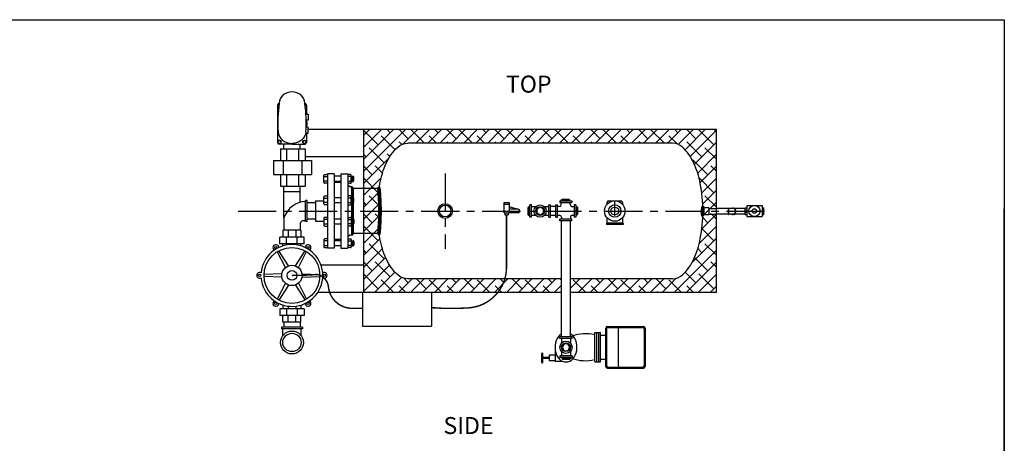
# Model space of a CAD drawing. Extents: x -33 to 199, y -8 to 171.
# Drawn here: x 54 to 199, y 109 to 171 of the extents above; entities that cross this region are included whole.
import ezdxf
from ezdxf.enums import TextEntityAlignment as Align

# ---------------------------------------------------------------- set-up
doc = ezdxf.new("R2010")
doc.units = 0
doc.header["$LTSCALE"] = 1.5
doc.header["$MEASUREMENT"] = 0
for name, pattern in [('CENTER', [2, 1.25, -0.25, 0.25, -0.25]), ('DOTX2', [0.5, 0, -0.5]), ('HIDDEN', [0.375, 0.25, -0.125])]:
    doc.linetypes.add(name, pattern=pattern)
doc.layers.get('0').update_dxf_attribs({"color": 250, "linetype": 'CONTINUOUS'})
for name, color, linetype in [('1', 1, 'CONTINUOUS'), ('3', 5, 'CONTINUOUS'), ('C', 3, 'CENTER'), ('DIM-TEXT', 3, 'CONTINUOUS'), ('H1', 6, 'HIDDEN'), ('H2', 6, 'DOTX2')]:
    doc.layers.add(name, color=color, linetype=linetype)
doc.styles.add('TXT', font='txt')

# ---------------------------------------------------------------- blocks, each defined once
blk = doc.blocks.new('*X13')
at = {"color": 0}
for p, q in [((68.61, 34.56), (68.64, 34.59)), ((68.61, 34.4), (68.75, 34.54)), ((68.86, 34.24), (68.61, 34.49)), ((68.61, 34.24), (68.83, 34.46)), ((68.61, 34.08), (68.86, 34.33)), ((68.86, 34.08), (68.61, 34.33)), ((68.61, 33.92), (68.86, 34.17)), ((68.86, 33.92), (68.61, 34.17)), ((68.61, 33.76), (68.86, 34.01)), ((68.86, 33.76), (68.61, 34.01)), ((68.61, 33.6), (68.86, 33.85)), ((68.86, 33.6), (68.61, 33.85)), ((68.61, 33.45), (68.86, 33.7)), ((68.86, 33.44), (68.61, 33.69)), ((68.61, 33.29), (68.86, 33.54)), ((68.86, 33.29), (68.61, 33.54)), ((68.85, 34.41), (68.67, 34.58)), ((68.61, 33.13), (68.86, 33.38)), ((68.86, 33.13), (68.61, 33.38)), ((68.61, 32.97), (68.86, 33.22)), ((68.86, 32.97), (68.61, 33.22)), ((68.61, 32.81), (68.86, 33.06)), ((68.86, 32.81), (68.61, 33.06)), ((68.61, 32.65), (68.86, 32.9)), ((68.86, 32.65), (68.61, 32.9)), ((68.61, 32.49), (68.86, 32.74)), ((68.86, 32.49), (68.61, 32.74)), ((68.61, 32.33), (68.86, 32.58)), ((68.86, 32.33), (68.61, 32.58)), ((68.61, 32.17), (68.86, 32.42)), ((68.86, 32.17), (68.61, 32.42)), ((68.61, 32.01), (68.86, 32.26)), ((68.86, 32.01), (68.61, 32.26)), ((68.61, 31.85), (68.86, 32.1)), ((68.86, 31.85), (68.61, 32.1)), ((68.61, 31.7), (68.86, 31.95)), ((68.86, 31.69), (68.61, 31.94)), ((68.61, 31.54), (68.86, 31.79)), ((68.86, 31.54), (68.61, 31.79)), ((68.61, 31.38), (68.86, 31.63)), ((68.86, 31.38), (68.61, 31.63)), ((68.61, 31.22), (68.86, 31.47)), ((68.86, 31.22), (68.61, 31.47)), ((68.61, 31.06), (68.86, 31.31)), ((68.86, 31.06), (68.61, 31.31)), ((68.61, 30.9), (68.86, 31.15)), ((68.86, 30.9), (68.61, 31.15)), ((68.61, 30.74), (68.86, 30.99)), ((68.86, 30.74), (68.61, 30.99)), ((68.61, 30.58), (68.86, 30.83)), ((68.86, 30.58), (68.61, 30.83)), ((68.61, 30.42), (68.86, 30.67)), ((68.86, 30.42), (68.61, 30.67)), ((68.61, 30.26), (68.86, 30.51)), ((68.86, 30.26), (68.61, 30.51)), ((68.61, 30.1), (68.86, 30.35)), ((68.86, 30.1), (68.61, 30.35)), ((68.61, 29.95), (68.86, 30.2)), ((68.86, 29.94), (68.61, 30.19)), ((68.61, 29.79), (68.86, 30.04)), ((68.86, 29.79), (68.61, 30.04)), ((68.61, 29.63), (68.86, 29.88)), ((68.86, 29.63), (68.61, 29.88)), ((68.61, 29.47), (68.86, 29.72)), ((68.86, 29.47), (68.61, 29.72)), ((68.61, 29.31), (68.86, 29.56)), ((68.86, 29.31), (68.61, 29.56)), ((68.61, 29.15), (68.86, 29.4)), ((68.86, 29.15), (68.61, 29.4)), ((68.61, 28.99), (68.86, 29.24)), ((68.86, 28.99), (68.61, 29.24)), ((68.61, 28.83), (68.86, 29.08)), ((68.86, 28.83), (68.61, 29.08)), ((68.61, 28.67), (68.86, 28.92)), ((68.86, 28.67), (68.61, 28.92)), ((68.61, 28.51), (68.86, 28.76)), ((68.86, 28.51), (68.61, 28.76)), ((68.61, 28.35), (68.86, 28.6)), ((68.86, 28.35), (68.61, 28.6)), ((68.61, 28.19), (68.86, 28.44)), ((68.86, 28.19), (68.61, 28.44)), ((68.61, 28.04), (68.86, 28.29)), ((68.86, 28.04), (68.61, 28.29)), ((68.61, 27.88), (68.86, 28.13)), ((68.86, 27.88), (68.61, 28.13)), ((68.61, 27.72), (68.86, 27.97)), ((68.86, 27.72), (68.61, 27.97)), ((68.61, 27.56), (68.86, 27.81)), ((68.82, 27.59), (68.61, 27.81)), ((68.75, 27.51), (68.61, 27.65)), ((68.68, 27.48), (68.84, 27.64)), ((68.63, 27.47), (68.61, 27.49))]:
    blk.add_line(p, q, dxfattribs=at)

msp = doc.modelspace()

# ---------------------------------------------------------------- hatches: boundary and pattern name
at = {"layer": 'H2'}
h = msp.add_hatch(dxfattribs=at)
h.set_pattern_fill('ANSI38', color=256, scale=10, style=0)
h.paths.add_polyline_path([(111.32, 153.15), (150.32, 153.15, -0.188178), (151.81, 152.57, -0.101327), (153.5, 150.22, -0.059714), (154.44, 147.21, -0.038013), (154.81, 143.86, -0.286698), (155.01, 143.69, 1.446058), (155, 143.7, 0.006008), (154.99, 143.64), (155.72, 143.64), (155.72, 143.57), (155.75, 143.54), (156.82, 143.54), (156.82, 154.85), (156.52, 155.15), (104.82, 155.15), (104.82, 145.4), (106.81, 145.4, -0.445164), (106.95, 145.52, -0.019242), (107.2, 147.21, -0.059714), (108.14, 150.22, -0.101327), (109.83, 152.57, -0.188178)])
h.paths.add_polyline_path([(106.81, 145.4), (104.82, 145.4), (104.82, 140.9), (106.81, 140.9, 0.025571), (106.92, 143.15, 0.025571)])
h.paths.add_polyline_path([(107.2, 139.09, -0.019242), (106.95, 140.77, -0.445164), (106.81, 140.9), (104.82, 140.9), (104.82, 131.15), (133.98, 131.15), (133.98, 133.15), (111.32, 133.15, -0.188178), (109.83, 133.73, -0.101327), (108.14, 136.08, -0.059714)])
h.paths.add_polyline_path([(156.82, 142.68), (156.78, 142.68), (155.72, 142.68), (155.72, 142.58), (154.95, 142.58, -0.217142), (154.81, 142.43, -0.038021), (154.44, 139.09, -0.059714), (153.5, 136.08, -0.101327), (151.81, 133.73, -0.188178), (150.32, 133.15), (135.29, 133.15), (135.29, 131.15), (156.82, 131.15)], flags=16)
h.paths.add_polyline_path([(155.72, 143.64), (154.99, 143.64, 0.012187), (154.98, 143.53, 0.007588), (154.96, 143.37, 0.005372), (154.95, 143.13, 0.005372), (154.94, 142.89, 0.007588), (154.94, 142.72, 0.088741), (154.95, 142.76, 0.448846), (154.96, 142.75, -0.409673), (154.81, 142.43, -0.038021), (154.44, 139.09, -0.059714), (153.5, 136.08, -0.101327), (151.81, 133.73, -0.188178), (150.32, 133.15), (135.29, 133.15), (135.29, 131.15), (156.82, 131.15), (156.82, 142.68), (156.78, 142.68), (155.72, 142.68)])
h.paths.add_polyline_path([(156.82, 143.54), (156.78, 143.54), (155.72, 143.54), (155.72, 142.68), (156.78, 142.68), (156.82, 142.68)], flags=17)
h = msp.add_hatch(dxfattribs=at)
h.set_pattern_fill('ANSI38', color=256, scale=10, style=0)
h.paths.add_polyline_path([(156.82, 131.15), (156.82, 142.68), (156.78, 142.68), (155.72, 142.68), (155.72, 142.58), (154.95, 142.58, -0.217142), (154.81, 142.43, -0.038021), (154.44, 139.09, -0.059714), (153.5, 136.08, -0.101327), (151.81, 133.73, -0.188178), (150.32, 133.15), (135.29, 133.15), (135.29, 131.15)])

# ---------------------------------------------------------------- linework, layer by layer
for p, q in [((104.82, 155.15), (96.64, 155.15)), ((93.04, 152.31), (93.04, 153.01)), ((95.42, 152.31), (95.42, 153.01)), ((92.54, 152.31), (96.16, 152.31)), ((92.54, 152.31), (92.54, 150.61)), ((93.42, 152.31), (93.42, 150.61)), ((95.21, 152.31), (95.21, 150.61)), ((96.16, 152.31), (96.16, 150.61)), ((104.82, 151.15), (96.16, 151.15)), ((91.53, 150.61), (91.53, 148.56)), ((91.53, 150.61), (97.1, 150.61)), ((92.93, 150.61), (92.93, 148.56)), ((95.7, 150.61), (95.7, 148.56)), ((97.1, 150.61), (97.1, 148.56)), ((91.53, 148.56), (97.1, 148.56)), ((92.54, 148.56), (92.54, 146.8)), ((93.42, 148.56), (93.42, 146.8)), ((95.21, 148.56), (95.21, 146.8)), ((96.16, 148.56), (96.16, 146.8)), ((99.46, 148.65), (99.46, 137.65)), ((100.46, 148.65), (99.46, 148.65)), ((100.46, 148.65), (100.46, 137.65)), ((101.46, 148.27), (100.46, 148.27)), ((101.46, 148.65), (102.46, 148.65)), ((101.46, 148.65), (101.46, 137.65)), ((102.46, 148.65), (102.46, 137.65)), ((92.54, 146.8), (96.16, 146.8)), ((93.04, 142.1), (93.04, 146.8)), ((95.42, 144.42), (95.42, 146.8)), ((101.46, 147.52), (100.46, 147.52)), ((102.77, 146.71), (102.46, 146.96)), ((103.02, 146.71), (102.77, 146.71)), ((103.02, 146.71), (103.02, 139.59)), ((95.42, 145.99), (93.04, 145.99)), ((103.27, 146.46), (103.27, 139.84)), ((104.82, 146.46), (103.27, 146.46)), ((97.71, 144.65), (97.71, 141.65)), ((97.71, 144.65), (98.95, 144.65)), ((101.46, 145.1), (100.46, 145.1)), ((101.46, 144.35), (100.46, 144.35)), ((125.5, 142.9), (125.5, 144.4)), ((125.5, 144.4), (126.25, 144.4)), ((125.5, 144.15), (126.25, 144.15)), ((126.25, 144.4), (126.25, 142.9)), ((127.65, 143.39), (126.25, 143.79)), ((129.29, 143.77), (129.13, 143.77)), ((129.13, 142.48), (129.13, 143.77)), ((129.54, 144.05), (129.29, 144.05)), ((129.29, 142.24), (129.29, 144.05)), ((129.54, 142.24), (129.54, 144.05)), ((130.18, 143.79), (129.54, 143.79)), ((132.09, 143.79), (131.46, 143.79)), ((132.09, 144.05), (132.34, 144.05)), ((132.09, 142.24), (132.09, 144.05)), ((132.34, 142.24), (132.34, 144.05)), ((133.14, 143.81), (132.34, 143.81)), ((133.14, 144.08), (133.39, 144.08)), ((133.14, 142.26), (133.14, 144.08)), ((133.39, 142.26), (133.39, 144.08)), ((133.7, 143.81), (133.39, 143.81)), ((133.71, 144.64), (135.52, 144.64)), ((133.71, 144.64), (133.71, 144.39)), ((133.71, 144.39), (135.52, 144.39)), ((133.95, 144.81), (135.23, 144.81)), ((133.95, 144.64), (133.95, 144.81)), ((133.95, 144.06), (133.95, 144.39)), ((134.06, 144.91), (135.13, 144.91)), ((134.06, 144.81), (134.06, 144.91)), ((134.29, 144.64), (134.29, 144.81)), ((134.89, 144.64), (134.89, 144.81)), ((135.13, 144.81), (135.13, 144.91)), ((135.23, 144.64), (135.23, 144.81)), ((135.26, 144.09), (135.26, 144.39)), ((135.51, 143.84), (135.84, 143.84)), ((135.52, 144.64), (135.52, 144.39)), ((136.09, 144.08), (135.84, 144.08)), ((135.84, 144.08), (135.84, 142.26)), ((136.09, 144.08), (136.09, 142.26)), ((136.09, 143.84), (136.25, 143.84)), ((136.25, 143.84), (136.25, 142.55)), ((125.5, 143.15), (126.25, 143.15)), ((125.5, 142.9), (126.25, 142.9)), ((125.62, 142.9), (125.62, 142.57)), ((125.62, 142.57), (126.12, 142.57)), ((126.12, 142.9), (126.12, 142.57)), ((127.61, 143.4), (126.25, 143.4)), ((127.58, 142.9), (126.25, 142.9)), ((129.13, 143.66), (129.04, 143.66)), ((129.04, 142.59), (129.04, 143.66)), ((129.13, 142.59), (129.04, 142.59)), ((129.29, 143.42), (129.13, 143.42)), ((129.29, 142.83), (129.13, 142.83)), ((129.29, 142.48), (129.13, 142.48)), ((130.21, 142.48), (129.54, 142.48)), ((132.09, 142.48), (131.43, 142.48)), ((133.14, 142.49), (132.34, 142.49)), ((133.72, 142.5), (133.39, 142.5)), ((135.54, 142.53), (135.84, 142.53)), ((136.09, 143.49), (136.25, 143.49)), ((136.09, 142.89), (136.25, 142.89)), ((136.09, 142.55), (136.25, 142.55)), ((136.25, 143.73), (136.35, 143.73)), ((136.25, 142.66), (136.35, 142.66)), ((136.35, 143.73), (136.35, 142.66)), ((159.22, 143.54), (156.82, 143.54)), ((159.22, 142.68), (156.82, 142.68)), ((158.54, 143.59), (158.54, 142.63)), ((158.54, 143.59), (158.62, 143.59)), ((158.54, 142.63), (158.62, 142.63)), ((158.62, 143.59), (158.62, 142.63)), ((161.05, 142.68), (159.42, 142.68)), ((161.05, 143.54), (159.43, 143.54)), ((97.71, 141.65), (98.95, 141.65)), ((101.46, 141.94), (100.46, 141.94)), ((101.46, 141.2), (100.46, 141.2)), ((129.54, 142.24), (129.29, 142.24)), ((132.09, 142.24), (132.34, 142.24)), ((133.14, 142.26), (133.39, 142.26)), ((135.52, 141.94), (133.71, 141.94)), ((133.71, 141.69), (133.71, 141.94)), ((135.52, 141.69), (133.71, 141.69)), ((133.97, 142.25), (133.97, 141.94)), ((133.98, 124.59), (133.98, 141.69)), ((135.29, 142.28), (135.29, 141.94)), ((135.29, 124.59), (135.29, 141.69)), ((135.52, 141.69), (135.52, 141.94)), ((136.09, 142.26), (135.84, 142.26)), ((102.77, 139.59), (102.46, 139.34)), ((103.02, 139.59), (102.77, 139.59)), ((104.82, 139.84), (103.27, 139.84)), ((101.46, 138.77), (100.46, 138.77)), ((101.46, 138.03), (100.46, 138.03)), ((93.27, 134.8), (92.06, 137.16)), ((93.71, 135.05), (92.28, 137.28)), ((94.75, 135.05), (96.18, 137.28)), ((95.18, 134.8), (96.4, 137.16)), ((100.46, 137.65), (99.46, 137.65)), ((100.46, 137.65), (99.46, 137.65)), ((101.46, 137.65), (102.46, 137.65)), ((101.46, 137.65), (102.46, 137.65)), ((104.82, 135.15), (98.54, 135.15)), ((92.75, 133.9), (90.11, 133.77)), ((95.71, 133.9), (98.35, 133.77)), ((92.75, 133.4), (90.11, 133.52)), ((93.27, 132.49), (92.06, 130.14)), ((93.71, 132.24), (92.28, 130.01)), ((94.75, 132.24), (96.18, 130.01)), ((95.18, 132.49), (96.4, 130.14)), ((95.71, 133.4), (98.35, 133.52)), ((104.82, 131.15), (98.05, 131.15)), ((138.89, 120.89), (138.89, 125.24)), ((138.89, 125.24), (139.75, 125.24)), ((139.18, 120.89), (139.18, 125.24)), ((139.48, 120.89), (139.48, 125.24)), ((139.75, 120.89), (139.75, 125.24)), ((140.5, 120.25), (140.5, 125.88)), ((140.61, 125.75), (140.61, 120.38)), ((140.75, 126.13), (146.05, 126.13)), ((140.86, 126), (145.94, 126)), ((142.31, 125.76), (142.31, 120.37)), ((146.19, 125.75), (146.19, 120.38)), ((146.3, 125.88), (146.3, 120.25)), ((133.73, 124.34), (133.73, 124.59)), ((135.54, 124.59), (133.73, 124.59)), ((135.54, 124.34), (133.73, 124.34)), ((133.99, 124.34), (133.99, 123.7)), ((135.31, 124.34), (135.31, 123.67)), ((135.54, 124.34), (135.54, 124.59)), ((139.76, 124.83), (140.61, 124.83)), ((133.02, 122.63), (133.02, 121.01)), ((133.99, 122.43), (133.99, 121.79)), ((135.31, 122.45), (135.31, 121.79)), ((132.16, 121.57), (131.21, 121.57)), ((132.16, 121.41), (131.21, 121.41)), ((133.02, 121.89), (132.16, 121.89)), ((132.16, 121.89), (132.16, 121.08)), ((133.02, 121.08), (132.16, 121.08)), ((133.02, 121.01), (134.12, 121.01)), ((133.73, 121.79), (133.73, 121.54)), ((135.54, 121.79), (133.73, 121.79)), ((135.54, 121.54), (133.73, 121.54)), ((134.02, 121.54), (134.02, 121.38)), ((135.3, 121.38), (134.02, 121.38)), ((134.13, 121.38), (134.13, 121.28)), ((135.2, 121.28), (134.13, 121.28)), ((134.36, 121.54), (134.36, 121.38)), ((134.96, 121.54), (134.96, 121.38)), ((135.2, 121.38), (135.2, 121.28)), ((135.3, 121.54), (135.3, 121.38)), ((135.54, 121.79), (135.54, 121.54)), ((138.89, 120.89), (139.75, 120.89)), ((139.76, 121.29), (140.61, 121.29)), ((140.75, 120), (146.05, 120)), ((140.86, 120.13), (145.94, 120.13))]:
    msp.add_line(p, q)
at = {"const_width": 0.212}
for points in [[(125.87, 142.57), (125.87, 134.85, -0.393646), (120.3, 128.87, -0.038832), (114.82, 128.9, -0.015066)], [(104.61, 128.8), (103.11, 128.8, -0.385013), (99.61, 131.96, 0.330002), (97.94, 133.8, -0.021995), (94.23, 133.65, -0.021995)]]:
    msp.add_lwpolyline(points, format="xyb", dxfattribs=at)
for points in [[(130.82, 143.73), (130.32, 143.44), (130.32, 142.86), (130.82, 142.57), (131.32, 142.86), (131.32, 143.44)], [(134.06, 123.06), (134.35, 122.56), (134.93, 122.56), (135.22, 123.06), (134.93, 123.57), (134.35, 123.57)]]:
    msp.add_lwpolyline(points, close=True)
for centre, radius in [((116.82, 143.15), 1.08), ((116.82, 143.15), 0.861), ((130.82, 143.15), 0.906), ((130.82, 143.15), 0.642), ((91.85, 137.77), 0.169), ((96.61, 137.77), 0.169), ((94.23, 133.65), 4.12), ((94.23, 133.65), 1.5), ((89.47, 133.65), 0.169), ((94.23, 133.65), 0.719), ((98.99, 133.65), 0.169), ((91.85, 129.52), 0.169), ((96.61, 129.52), 0.169), ((134.64, 123.06), 0.906), ((134.64, 123.06), 0.642)]:
    msp.add_circle(centre, radius)
for centre, radius, start, end in [((110.72, 156.2), 18.57, 171.223, 184.3047), ((77.77, 156.2), 18.57, 355.6953, 8.777), ((103.02, 146.46), 0.25, 0, 90), ((133.7, 144.06), 0.25, 270, 360), ((135.51, 144.09), 0.25, 180, 270), ((127.58, 143.15), 0.25, 270, 73.7647), ((133.72, 142.25), 0.25, 0, 90), ((135.54, 142.28), 0.25, 90, 180), ((159.22, 143.11), 0.476, 245.1506, 115.8988), ((159.22, 143.11), 0.43, 270, 90), ((103.02, 139.84), 0.25, 270, 0), ((94.23, 133.65), 4.56, 184.6329, 175.3671), ((91.85, 137.77), 0.426, 359.8746, 240.1254), ((96.61, 137.77), 0.426, 299.8746, 180.1254), ((89.47, 133.65), 0.426, 59.8746, 300.1254), ((98.99, 133.65), 0.426, 239.8746, 120.1254), ((91.85, 129.52), 0.426, 119.8746, 0.1254), ((96.61, 129.52), 0.426, 179.8746, 60.1254), ((137.53, 119.04), 6.01, 76.962, 109.585), ((140.75, 125.88), 0.25, 90, 180), ((140.86, 125.75), 0.25, 90, 180), ((142.56, 125.76), 0.25, 90, 180), ((145.94, 125.75), 0.25, 0, 90), ((146.05, 125.88), 0.25, 0, 90), ((137.53, 127.09), 6.01, 250.415, 283.038), ((140.75, 120.25), 0.25, 180, 270), ((140.86, 120.38), 0.25, 180, 270), ((142.56, 120.37), 0.25, 180, 270), ((145.94, 120.38), 0.25, 270, 360), ((146.05, 120.25), 0.25, 270, 360)]:
    msp.add_arc(centre, radius, start, end)
for centre, major_axis, ratio, start_param, end_param in [((94.24, 159.03), (-1.88, 0), 0.900603, -1.570796, 0), ((94.24, 159.03), (-1.88, 0), 0.900603, 3.141593, 4.712389), ((94.13, 154.84), (-1.91, 0.32), 0.887071, 0.20591, 1.776706), ((134.64, 123.06), (0, 2.17), 0.745863, 0.419155, 5.86403)]:
    msp.add_ellipse(centre, major_axis=major_axis, ratio=ratio, start_param=start_param, end_param=end_param)
at = {"extrusion": (0, 0, -1)}
msp.add_ellipse((94.36, 154.84), major_axis=(1.91, 0.32), ratio=0.887071, start_param=0.20591, end_param=1.776706, dxfattribs=at)
at = {"layer": '1'}
for p, q in [((104.82, 131.15), (104.82, 155.15)), ((156.82, 155.15), (104.82, 155.15)), ((156.82, 131.15), (156.82, 155.15)), ((150.32, 153.15), (111.32, 153.15)), ((98.94, 147.36), (98.94, 148.43)), ((98.94, 148.23), (99.46, 148.23)), ((99.05, 148.54), (99.46, 148.54)), ((102.86, 148.54), (102.46, 148.54)), ((102.97, 148.23), (102.46, 148.23)), ((102.97, 147.36), (102.97, 148.43)), ((102.97, 148.27), (103.25, 148.27)), ((103.07, 147.52), (102.97, 148.26)), ((103.1, 147.52), (103, 148.27)), ((103.12, 147.52), (103.02, 148.27)), ((103.15, 147.52), (103.05, 148.27)), ((103.17, 147.52), (103.07, 148.27)), ((103.2, 147.52), (103.1, 148.27)), ((103.23, 147.52), (103.13, 148.27)), ((103.25, 147.52), (103.15, 148.27)), ((103.28, 147.53), (103.18, 148.27)), ((103.3, 147.54), (103.2, 148.27)), ((103.33, 147.55), (103.23, 148.27)), ((103.36, 147.63), (103.36, 148.16)), ((99.46, 147.56), (98.94, 147.56)), ((99.46, 147.24), (99.05, 147.24)), ((101.46, 147.34), (100.46, 147.34)), ((102.46, 147.56), (102.97, 147.56)), ((102.46, 147.24), (102.86, 147.24)), ((103.04, 147.52), (102.97, 148.07)), ((103.02, 147.52), (102.97, 147.87)), ((102.99, 147.52), (102.97, 147.69)), ((102.97, 147.52), (103.25, 147.52)), ((98.94, 144.19), (98.94, 145.26)), ((99.05, 145.37), (99.46, 145.37)), ((102.86, 145.37), (102.46, 145.37)), ((102.97, 144.19), (102.97, 145.26)), ((107.07, 146.46), (104.82, 146.46)), ((96.21, 141.59), (96.21, 144.71)), ((96.48, 144.71), (96.21, 144.71)), ((96.48, 141.59), (96.48, 144.71)), ((97.71, 144.34), (96.48, 144.34)), ((98.94, 145.06), (99.46, 145.06)), ((99.46, 144.39), (98.94, 144.39)), ((99.46, 144.07), (99.05, 144.07)), ((102.97, 145.06), (102.46, 145.06)), ((102.46, 144.39), (102.97, 144.39)), ((102.46, 144.07), (102.86, 144.07)), ((102.97, 145.1), (103.25, 145.1)), ((103.07, 144.35), (102.97, 145.09)), ((103.04, 144.35), (102.97, 144.9)), ((103.02, 144.35), (102.97, 144.7)), ((102.99, 144.35), (102.97, 144.52)), ((102.97, 144.35), (103.25, 144.35)), ((103.1, 144.35), (103, 145.1)), ((103.12, 144.35), (103.02, 145.1)), ((103.15, 144.35), (103.05, 145.1)), ((103.17, 144.35), (103.07, 145.1)), ((103.2, 144.35), (103.1, 145.1)), ((103.23, 144.35), (103.13, 145.1)), ((103.25, 144.35), (103.15, 145.1)), ((103.28, 144.36), (103.18, 145.1)), ((103.3, 144.37), (103.2, 145.1)), ((103.33, 144.38), (103.23, 145.1)), ((103.36, 144.46), (103.36, 144.99)), ((140.68, 144.4), (140.68, 144.13)), ((140.68, 144.4), (140.68, 144.38)), ((140.93, 144.65), (142.73, 144.65)), ((142.98, 144.4), (142.98, 144.13)), ((142.98, 144.4), (142.98, 144.38)), ((161.3, 143.98), (163.55, 143.98)), ((161.3, 143.98), (161.3, 142.32)), ((163.55, 143.98), (163.55, 142.32)), ((161.05, 142.61), (161.05, 143.61)), ((161.05, 143.61), (161.3, 143.61)), ((161.05, 143.28), (161.3, 143.28)), ((161.3, 142.94), (161.05, 142.94)), ((161.3, 142.61), (161.05, 142.61)), ((161.3, 142.32), (163.55, 142.32)), ((163.55, 143.61), (163.8, 143.61)), ((163.55, 143.28), (163.8, 143.28)), ((163.8, 142.94), (163.55, 142.94)), ((163.8, 142.61), (163.55, 142.61)), ((163.8, 142.61), (163.8, 143.61)), ((93.04, 142.1), (93.04, 140.31)), ((95.42, 141.22), (95.42, 140.31)), ((96.21, 141.72), (95.92, 141.72)), ((96.48, 141.59), (96.21, 141.59)), ((97.71, 141.96), (96.48, 141.96)), ((98.94, 142.11), (98.94, 141.04)), ((99.46, 141.91), (98.94, 141.91)), ((98.94, 141.24), (99.46, 141.24)), ((99.46, 142.22), (99.05, 142.22)), ((99.05, 140.92), (99.46, 140.92)), ((102.46, 142.22), (102.86, 142.22)), ((102.46, 141.91), (102.97, 141.91)), ((102.97, 141.24), (102.46, 141.24)), ((102.86, 140.92), (102.46, 140.92)), ((102.97, 142.11), (102.97, 141.04)), ((102.99, 141.94), (102.97, 141.78)), ((103.02, 141.94), (102.97, 141.6)), ((102.97, 141.94), (103.25, 141.94)), ((103.07, 141.94), (102.97, 141.21)), ((103.04, 141.94), (102.97, 141.39)), ((102.97, 141.2), (103.25, 141.2)), ((103.1, 141.94), (103, 141.2)), ((103.12, 141.94), (103.02, 141.2)), ((103.15, 141.94), (103.05, 141.2)), ((103.17, 141.94), (103.07, 141.2)), ((103.2, 141.94), (103.1, 141.2)), ((103.23, 141.94), (103.13, 141.2)), ((103.25, 141.94), (103.15, 141.2)), ((103.28, 141.94), (103.18, 141.2)), ((103.3, 141.93), (103.2, 141.2)), ((103.33, 141.91), (103.23, 141.2)), ((103.36, 141.83), (103.36, 141.31)), ((140.61, 141.37), (140.61, 141.15)), ((143.05, 141.15), (140.61, 141.15)), ((143.05, 141.37), (140.62, 141.37)), ((140.68, 142.17), (140.68, 141.37)), ((142.98, 142.17), (142.98, 141.37)), ((143.05, 141.37), (143.05, 141.15)), ((92.89, 140.31), (92.89, 139.31)), ((95.56, 140.31), (92.89, 140.31)), ((93.66, 140.31), (93.66, 139.31)), ((94.8, 140.31), (94.8, 139.31)), ((95.56, 140.31), (95.56, 139.31)), ((107.07, 139.84), (104.82, 139.84)), ((96.04, 139.31), (92.42, 139.31)), ((92.42, 138.31), (92.42, 139.31)), ((96.04, 138.31), (92.42, 138.31)), ((92.89, 138.01), (92.89, 138.31)), ((93.45, 138.31), (93.45, 139.31)), ((93.66, 138.17), (93.66, 138.31)), ((94.8, 138.17), (94.8, 138.31)), ((95.01, 138.31), (95.01, 139.31)), ((95.56, 138.01), (95.56, 138.31)), ((96.04, 138.31), (96.04, 139.31)), ((98.94, 138.94), (98.94, 137.87)), ((99.46, 138.74), (98.94, 138.74)), ((98.94, 138.07), (99.46, 138.07)), ((99.46, 139.05), (99.05, 139.05)), ((101.46, 138.96), (100.46, 138.96)), ((102.46, 139.05), (102.86, 139.05)), ((102.46, 138.74), (102.97, 138.74)), ((102.97, 138.07), (102.46, 138.07)), ((102.97, 138.94), (102.97, 137.87)), ((102.99, 138.77), (102.97, 138.61)), ((102.97, 138.77), (103.25, 138.77)), ((103.07, 138.77), (102.97, 138.04)), ((103.04, 138.77), (102.97, 138.22)), ((103.02, 138.77), (102.97, 138.43)), ((102.97, 138.03), (103.25, 138.03)), ((103.1, 138.77), (103, 138.03)), ((103.12, 138.77), (103.02, 138.03)), ((103.15, 138.77), (103.05, 138.03)), ((103.17, 138.77), (103.07, 138.03)), ((103.2, 138.77), (103.1, 138.03)), ((103.23, 138.77), (103.13, 138.03)), ((103.25, 138.77), (103.15, 138.03)), ((103.28, 138.77), (103.18, 138.03)), ((103.3, 138.76), (103.2, 138.03)), ((103.33, 138.74), (103.23, 138.03)), ((103.36, 138.66), (103.36, 138.14)), ((99.05, 137.75), (99.46, 137.75)), ((102.86, 137.75), (102.46, 137.75)), ((133.98, 133.15), (111.32, 133.15)), ((150.32, 133.15), (135.29, 133.15)), ((133.98, 131.15), (104.82, 131.15)), ((156.82, 131.15), (135.29, 131.15)), ((92.89, 129.28), (92.89, 128.75)), ((95.56, 129.28), (95.56, 128.75)), ((96.04, 128.75), (92.42, 128.75)), ((92.42, 128.75), (92.42, 127.75)), ((93.45, 128.75), (93.45, 127.75)), ((93.66, 129.12), (93.66, 128.75)), ((94.8, 129.12), (94.8, 128.75)), ((95.01, 128.75), (95.01, 127.75)), ((96.04, 128.75), (96.04, 127.75)), ((96.04, 127.75), (92.42, 127.75)), ((92.89, 126.75), (92.89, 127.75)), ((95.56, 126.75), (92.89, 126.75)), ((93.04, 126.75), (93.04, 126.02)), ((93.66, 126.75), (93.66, 127.75)), ((94.8, 126.75), (94.8, 127.75)), ((95.42, 126.75), (95.42, 126.02)), ((95.56, 126.75), (95.56, 127.75)), ((95.79, 126.02), (92.67, 126.02)), ((92.67, 126.02), (92.67, 125.76)), ((95.79, 125.76), (92.67, 125.76)), ((92.88, 124.79), (92.88, 125.76)), ((95.58, 124.79), (95.58, 125.76)), ((95.79, 126.02), (95.79, 125.76)), ((131.13, 122.21), (131.21, 122.21)), ((131.21, 120.75), (131.21, 122.21)), ((131.21, 120.75), (131.13, 120.75))]:
    msp.add_line(p, q, dxfattribs=at)
for points in [[(106.93, 145.4, -0.020652), (107.2, 147.21, -0.059714), (108.14, 150.22, -0.101327), (109.83, 152.57, -0.188178), (111.32, 153.15)], [(150.32, 133.15, 0.188178), (151.81, 133.73, 0.101327), (153.5, 136.08, 0.059714), (154.44, 139.09, 0.046103), (154.82, 143.15, 0.046103), (154.44, 147.21, 0.059714), (153.5, 150.22, 0.101327), (151.81, 152.57, 0.188178), (150.32, 153.15, 0.188178)], [(106.89, 139.84, 0.025427), (107.05, 143.15, 0.025427), (106.89, 146.45, 0.025427)], [(107.25, 139.81, 0.025427), (107.42, 143.15, 0.025427), (107.25, 146.49, 0.025427)], [(111.32, 133.15, -0.188178), (109.83, 133.73, -0.101327), (108.14, 136.08, -0.059714), (107.2, 139.09, -0.020652), (106.93, 140.9, -0.018174)], [(131.13, 122.21, 0.213919), (131.1, 122.2, 0.09384), (131.07, 122.14, 0.050508), (131.05, 122.06, 0.037943), (131.04, 121.97, 0.037943), (131.05, 121.87, 0.050508), (131.07, 121.79, 0.09384), (131.1, 121.74, 0.213919), (131.13, 121.72)], [(131.05, 121.84, 0.019828), (131.05, 121.81, 0.037943), (131.04, 121.71, 0.037943), (131.05, 121.61, 0.010557), (131.05, 121.59)], [(131.13, 121.72, 0.213919), (131.1, 121.71, 0.09384), (131.07, 121.65, 0.050508), (131.05, 121.58, 0.037943), (131.04, 121.48, 0.037943), (131.05, 121.38, 0.050508), (131.07, 121.31, 0.09384), (131.1, 121.25, 0.213919), (131.13, 121.24)], [(131.05, 121.35, 0.019828), (131.05, 121.32, 0.037943), (131.04, 121.22, 0.037943), (131.05, 121.12, 0.010557), (131.05, 121.11)], [(131.13, 121.24, 0.213919), (131.1, 121.22, 0.09384), (131.07, 121.17, 0.050508), (131.05, 121.09, 0.037943), (131.04, 120.99, 0.037943), (131.05, 120.9, 0.050508), (131.07, 120.82, 0.09384), (131.1, 120.76, 0.213919), (131.13, 120.75)]]:
    msp.add_lwpolyline(points, format="xyb", dxfattribs=at)
at = {"layer": '1', "const_width": 0.2}
msp.add_lwpolyline([(141.83, 142.43), (141.83, 144.73)], dxfattribs=at)
at = {"layer": '1'}
for centre, radius in [((141.83, 143.15), 1.51), ((141.83, 143.15), 0.917), ((162.42, 143.15), 0.828), ((141.83, 143.15), 0.58), ((162.42, 143.15), 0.339), ((94.23, 123.77), 1.69), ((94.23, 123.77), 1.35)]:
    msp.add_circle(centre, radius, dxfattribs=at)
for centre, radius, start, end in [((99.05, 148.43), 0.112, 90, 180), ((102.86, 148.43), 0.112, 0, 90), ((103.25, 148.16), 0.112, 0, 90), ((99.05, 147.36), 0.112, 180, 270), ((102.86, 147.36), 0.112, 270, 0), ((103.25, 147.63), 0.112, 270, 0), ((107.07, 146.47), 0.185, 5.8261, 185.8261), ((99.05, 145.26), 0.112, 90, 180), ((102.86, 145.26), 0.112, 0, 90), ((96.48, 140.9), 3.67, 94.1369, 157.7053), ((99.05, 144.19), 0.112, 180, 270), ((102.86, 144.19), 0.112, 270, 0), ((103.25, 144.99), 0.112, 0, 90), ((103.25, 144.46), 0.112, 270, 0), ((140.93, 144.4), 0.25, 90, 180), ((142.73, 144.4), 0.25, 0, 90), ((93.54, 142.1), 0.5, 157.7053, 180), ((95.92, 141.22), 0.5, 90, 180), ((99.05, 142.11), 0.112, 90, 180), ((99.05, 141.04), 0.112, 180, 270), ((102.86, 142.11), 0.112, 0, 90), ((102.86, 141.04), 0.112, 270, 0), ((103.25, 141.83), 0.112, 0, 90), ((103.25, 141.31), 0.112, 270, 0), ((107.07, 139.82), 0.185, 174.1739, 354.1739), ((99.05, 138.94), 0.112, 90, 180), ((102.86, 138.94), 0.112, 0, 90), ((103.25, 138.66), 0.112, 0, 90), ((103.25, 138.14), 0.112, 270, 0), ((99.05, 137.87), 0.112, 180, 270), ((102.86, 137.87), 0.112, 270, 0)]:
    msp.add_arc(centre, radius, start, end, dxfattribs=at)
at = {"layer": '3'}
for p, q in [((92.12, 158.78), (92.12, 153.26)), ((96.37, 158.78), (96.37, 157.43)), ((96.29, 157.43), (96.64, 157.43)), ((96.64, 157.43), (96.64, 156.57)), ((96.64, 156.57), (96.33, 156.57)), ((96.33, 156.57), (96.33, 156.56)), ((96.64, 155.51), (96.33, 155.51)), ((96.37, 156.57), (96.37, 156.29)), ((96.37, 155.79), (96.37, 155.51)), ((96.64, 154.65), (96.64, 155.51)), ((96.27, 154.65), (96.64, 154.65)), ((96.37, 154.65), (96.37, 153.26)), ((94.24, 153.01), (92.37, 153.01)), ((94.24, 153.01), (96.12, 153.01)), ((104.61, 131.15), (104.61, 126.15)), ((114.82, 131.15), (114.82, 126.15)), ((104.61, 126.15), (114.82, 126.15))]:
    msp.add_line(p, q, dxfattribs=at)
for points in [[(92.36, 158.97), (92.17, 158.86), (92.17, 158.59), (92.29, 158.51)], [(96.13, 158.97), (96.32, 158.86), (96.32, 158.59), (96.19, 158.51)]]:
    msp.add_lwpolyline(points, dxfattribs=at)
for points in [[(92.4, 153.61), (92.17, 153.48), (92.17, 153.2), (92.4, 153.07), (92.64, 153.2), (92.64, 153.48)], [(96.08, 153.61), (96.32, 153.48), (96.32, 153.2), (96.08, 153.07), (95.85, 153.2), (95.85, 153.48)]]:
    msp.add_lwpolyline(points, close=True, dxfattribs=at)
for centre in [(92.4, 153.34), (96.08, 153.34)]:
    msp.add_circle(centre, 0.236, dxfattribs=at)
for centre, radius, start, end in [((92.37, 158.78), 0.25, 90, 180), ((92.4, 158.72), 0.236, 101.3547, 242.9514), ((96.12, 158.78), 0.25, 0, 90), ((96.08, 158.72), 0.236, 297.0486, 78.6453), ((96.17, 156.04), 0.321, 306.4256, 54.0777), ((92.37, 153.26), 0.25, 180, 270), ((96.12, 153.26), 0.25, 270, 0)]:
    msp.add_arc(centre, radius, start, end, dxfattribs=at)
at = {"layer": 'C', "ltscale": 3}
for p, q in [((116.82, 148.7), (116.82, 137.6)), ((86.29, 143.15), (164.92, 143.15))]:
    msp.add_line(p, q, dxfattribs=at)
at = {"layer": 'DIM-TEXT'}
for p, q in [((-32.76, 171.36), (199.27, 171.36)), ((199.27, 171.36), (199.27, -7.93)), ((199.27, -7.93), (199.27, 143.47))]:
    msp.add_line(p, q, dxfattribs=at)
at = {"layer": 'H1'}
for p, q in [((156.82, 154.85), (156.52, 155.15)), ((154.59, 143.38), (154.97, 143.76)), ((154.62, 143.59), (154.88, 143.84)), ((154.97, 143.5), (154.68, 143.79)), ((154.99, 143.66), (154.78, 143.87)), ((154.56, 143), (154.96, 143.4)), ((154.56, 142.82), (154.95, 143.21)), ((154.97, 142.62), (154.56, 143.02)), ((154.91, 142.5), (154.56, 142.85)), ((154.57, 143.18), (154.98, 143.59)), ((154.94, 142.82), (154.57, 143.19)), ((154.58, 142.66), (154.95, 143.03)), ((154.8, 142.43), (154.58, 142.65)), ((154.94, 143), (154.59, 143.35)), ((154.95, 143.17), (154.61, 143.51)), ((154.61, 142.52), (154.94, 142.85)), ((154.96, 143.33), (154.64, 143.66)), ((154.69, 142.42), (154.97, 142.7))]:
    msp.add_line(p, q, dxfattribs=at)
at = {"layer": 'H1', "ltscale": 3}
for p, q in [((106.89, 146.49), (107.05, 146.66)), ((107.3, 146.03), (106.89, 146.44)), ((106.91, 146.25), (107.23, 146.57)), ((107.32, 145.75), (106.92, 146.15)), ((106.93, 146.01), (107.27, 146.35)), ((107.34, 145.47), (106.94, 145.87)), ((106.95, 145.77), (107.29, 146.11)), ((107.36, 145.19), (106.96, 145.58)), ((107.27, 146.32), (106.97, 146.63)), ((106.97, 145.53), (107.31, 145.87)), ((107.38, 144.91), (106.98, 145.3)), ((106.99, 145.28), (107.33, 145.63)), ((107, 145.04), (107.35, 145.38)), ((107.39, 144.63), (107, 145.02)), ((107.01, 144.79), (107.36, 145.14)), ((107.4, 144.36), (107.02, 144.75)), ((107.03, 144.54), (107.38, 144.89)), ((107.41, 144.09), (107.03, 144.47)), ((107.04, 144.29), (107.39, 144.64)), ((107.04, 144.03), (107.4, 144.39)), ((107.42, 143.82), (107.04, 144.2)), ((107.05, 143.78), (107.41, 144.14)), ((107.42, 143.56), (107.05, 143.94)), ((107.05, 143.52), (107.42, 143.88)), ((107.03, 141.93), (107.41, 142.31)), ((107.04, 142.2), (107.42, 142.58)), ((107.42, 143.3), (107.05, 143.67)), ((107.05, 143.26), (107.42, 143.63)), ((107.42, 143.03), (107.05, 143.4)), ((107.05, 143), (107.42, 143.37)), ((107.42, 142.77), (107.05, 143.14)), ((107.05, 142.74), (107.42, 143.11)), ((107.42, 142.52), (107.05, 142.88)), ((107.05, 142.47), (107.42, 142.85)), ((107.41, 142.26), (107.05, 142.62)), ((107.4, 142.01), (107.05, 142.37)), ((155.72, 142.58), (154.95, 142.58)), ((155.72, 143.64), (154.99, 143.64)), ((155.72, 143.64), (155.72, 142.58)), ((155.75, 143.54), (155.72, 143.57)), ((155.72, 143.54), (156.78, 143.54)), ((155.72, 142.68), (156.78, 142.68)), ((106.95, 140.55), (107.35, 140.95)), ((106.97, 140.83), (107.37, 141.22)), ((107.32, 140.53), (106.98, 140.87)), ((106.99, 141.11), (107.38, 141.5)), ((107.34, 140.77), (106.99, 141.12)), ((107.01, 141.39), (107.4, 141.77)), ((107.36, 141.01), (107.01, 141.36)), ((107.02, 141.66), (107.41, 142.05)), ((107.37, 141.26), (107.02, 141.61)), ((107.38, 141.51), (107.03, 141.86)), ((107.39, 141.76), (107.04, 142.11)), ((107.15, 139.66), (106.89, 139.91)), ((106.9, 139.97), (107.31, 140.38)), ((106.91, 139.73), (107.28, 140.09)), ((107.25, 139.81), (106.92, 140.15)), ((106.93, 140.26), (107.33, 140.66)), ((107.28, 140.05), (106.94, 140.39)), ((107.3, 140.29), (106.96, 140.63)), ((107.09, 139.64), (107.25, 139.8))]:
    msp.add_line(p, q, dxfattribs=at)
for points in [[(107.07, 139.82, 0.025427), (107.24, 143.15, 0.025427), (107.07, 146.47)], [(154.74, 143.87, 0.302116), (154.7, 143.84, 0.05635), (154.63, 143.63, 0.025054), (154.59, 143.39, 0.017965), (154.56, 143.05, 0.017965), (154.56, 142.71, 0.122919), (154.58, 142.67, 0.05635), (154.63, 142.45, 0.302116), (154.67, 142.42)], [(155, 143.7, 0.378168), (155, 143.7, 0.018196), (154.98, 143.53, 0.007588), (154.96, 143.37, 0.005372), (154.95, 143.13, 0.005372), (154.94, 142.89, 0.007588), (154.94, 142.72, 0.084787), (154.95, 142.76, 0.378168), (154.96, 142.75)]]:
    msp.add_lwpolyline(points, format="xyb", dxfattribs=at)
for centre, start, end in [((154.77, 143.62), 19.785, 95.6965), ((154.72, 142.67), 258.7653, 19.785)]:
    msp.add_arc(centre, 0.25, start, end, dxfattribs=at)

# ---------------------------------------------------------------- block references
msp.add_blockref('*X13', (34.42, 112.12))

# ---------------------------------------------------------------- texts
at = {"layer": 'DIM-TEXT', "color": 4, "style": 'TXT'}
for s, p in [('TOP', (125.78, 159.83)), ('SIDE', (116.57, 109.49))]:
    msp.add_text(s, height=2.5, dxfattribs=at).set_placement(p, align=Align.BOTTOM_LEFT)

doc.saveas('drawing.dxf')
